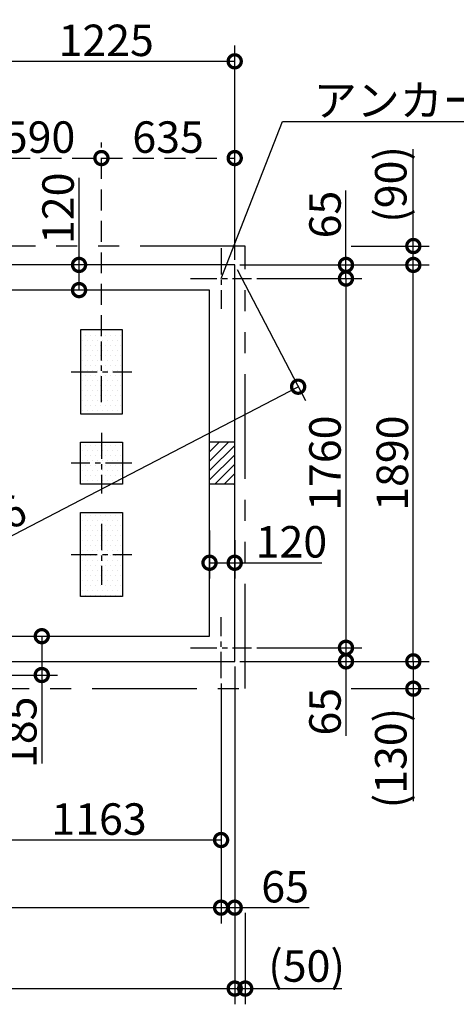
# Model space of a CAD drawing. Extents: x 175 to 20384, y 0 to 10655.
# Drawn here: x 11070 to 13150, y 5961 to 10655 of the extents above; entities that cross this region are included whole.
import ezdxf

# ---------------------------------------------------------------- set-up
doc = ezdxf.new("R2010")
doc.units = 0
doc.header["$LTSCALE"] = 20
doc.header["$PDMODE"] = 3
doc.header["$PDSIZE"] = 2
for name, pattern in [('CENTER', [2, 1.25, -0.25, 0.25, -0.25]), ('HIDDEN', [0.375, 0.25, -0.125]), ('PHANTOM', [2.5, 1.25, -0.25, 0.25, -0.25, 0.25, -0.25])]:
    doc.linetypes.add(name, pattern=pattern)
doc.layers.get('0').update_dxf_attribs({"linetype": 'CONTINUOUS'})
doc.layers.get('DEFPOINTS').update_dxf_attribs({"linetype": 'CONTINUOUS'})
for name, color, linetype in [('センター', 3, 'CENTER'), ('寸法', 4, 'CONTINUOUS'), ('想像線', 6, 'PHANTOM'), ('細線', 5, 'CONTINUOUS'), ('部品1', 7, 'CONTINUOUS')]:
    doc.layers.add(name, color=color, linetype=linetype)
doc.styles.add('STYLE1', font='isocp.shx', dxfattribs={"bigfont": 'bigfont.shx'})
doc.dimstyles.new('INABA_S50G', dxfattribs={"dimtxt": 150, "dimasz": 125, "dimexe": 75, "dimexo": 25, "dimgap": 25, "dimtad": 3, "dimdec": 1, "dimdsep": 46, "dimtxsty": 'STYLE1', "dimblk1": 'DOTSMALL', "dimblk2": 'DOTSMALL', "dimsah": 1, "dimcen": 0, "dimclrt": 7, "dimadec": 0, "dimazin": 0, "dimtfac": 1, "dimtdec": 4, "dimtix": 1, "dimtmove": 0, "dimatfit": 3, "dimldrblk": 'DOTSMALL', "dimfxl": 1, "dimtolj": 1, "dimtzin": 0, "dimarcsym": 0})

# ---------------------------------------------------------------- blocks, each defined once
blk = doc.blocks.new('_DOTSMALL')
at = {"color": 0, "linetype": 'ByBlock', "ltscale": 50, "const_width": 0.5}
blk.add_lwpolyline([(-0.0625, 0, 1), (0.0625, 0, 1)], format="xyb", close=True, dxfattribs=at)
blk = doc.blocks.new('*D3')
at = {"layer": 'DEFPOINTS', "color": 0, "ltscale": 50}
for p in [(12094.5, 10456.7), (12094.5, 9486.1), (10869.5, 8686.1)]:
    blk.add_point(p, dxfattribs=at)
at = {"layer": '寸法', "color": 0, "lineweight": -2, "ltscale": 50}
for p, q in [((10869.5, 8711.1), (10869.5, 10531.7)), ((12094.5, 9511.1), (12094.5, 10531.7)), ((10869.5, 10456.7), (12094.5, 10456.7))]:
    blk.add_line(p, q, dxfattribs=at)
at = {"layer": '寸法', "color": 0, "lineweight": -2, "ltscale": 50, "xscale": 125, "yscale": 125, "zscale": 125, "rotation": 180}
blk.add_blockref('_DOTSMALL', (10869.5, 10456.7), dxfattribs=at)
at = {"layer": '寸法', "color": 0, "lineweight": -2, "ltscale": 50, "xscale": 125, "yscale": 125, "zscale": 125}
blk.add_blockref('_DOTSMALL', (12094.5, 10456.7), dxfattribs=at)
at = {"layer": '寸法', "color": 7, "ltscale": 50, "insert": (11482, 10556.7), "char_height": 150, "attachment_point": 5, "style": 'STYLE1'}
blk.add_mtext('\\A1;1225', dxfattribs=at)
blk = doc.blocks.new('*D4')
at = {"layer": 'DEFPOINTS', "color": 0, "ltscale": 50}
for p in [(8464.5, 7596.1), (12094.5, 7596.1), (12094.5, 6036.3)]:
    blk.add_point(p, dxfattribs=at)
at = {"layer": '寸法', "color": 0, "lineweight": -2, "ltscale": 50}
for p, q in [((8464.5, 7571.1), (8464.5, 5961.3)), ((12094.5, 7571.1), (12094.5, 5961.3)), ((8464.5, 6036.3), (12094.5, 6036.3))]:
    blk.add_line(p, q, dxfattribs=at)
at = {"layer": '寸法', "color": 0, "lineweight": -2, "ltscale": 50, "xscale": 125, "yscale": 125, "zscale": 125, "rotation": 180}
blk.add_blockref('_DOTSMALL', (8464.5, 6036.3), dxfattribs=at)
at = {"layer": '寸法', "color": 0, "lineweight": -2, "ltscale": 50, "xscale": 125, "yscale": 125, "zscale": 125}
blk.add_blockref('_DOTSMALL', (12094.5, 6036.3), dxfattribs=at)
at = {"layer": '寸法', "color": 7, "ltscale": 50, "insert": (10279.5, 6136.3), "char_height": 150, "attachment_point": 5, "style": 'STYLE1'}
blk.add_mtext('\\A1;3630', dxfattribs=at)
blk = doc.blocks.new('*D5')
at = {"layer": 'DEFPOINTS', "color": 0, "ltscale": 50}
for p in [(8529.5, 7516.1), (12029.5, 7516.1), (12029.5, 6422)]:
    blk.add_point(p, dxfattribs=at)
at = {"layer": '寸法', "color": 0, "lineweight": -2, "ltscale": 50}
for p, q in [((12029.5, 7491.1), (12029.5, 6347)), ((8529.5, 6422), (12029.5, 6422))]:
    blk.add_line(p, q, dxfattribs=at)
at = {"layer": '寸法', "color": 0, "lineweight": -2, "ltscale": 50, "xscale": 125, "yscale": 125, "zscale": 125, "rotation": 180}
blk.add_blockref('_DOTSMALL', (8529.5, 6422), dxfattribs=at)
at = {"layer": '寸法', "color": 0, "lineweight": -2, "ltscale": 50, "xscale": 125, "yscale": 125, "zscale": 125}
blk.add_blockref('_DOTSMALL', (12029.5, 6422), dxfattribs=at)
at = {"layer": '寸法', "color": 7, "ltscale": 50, "insert": (10279.5, 6522), "char_height": 150, "attachment_point": 5, "style": 'STYLE1'}
blk.add_mtext('\\A1;3500', dxfattribs=at)
blk = doc.blocks.new('*D6')
at = {"layer": 'DEFPOINTS', "color": 0, "ltscale": 50}
for p in [(12094.5, 9486.1), (12396.7, 8905.6), (8464.5, 7596.1)]:
    blk.add_point(p, dxfattribs=at)
at = {"layer": '寸法', "color": 0, "lineweight": -2, "ltscale": 50}
for p, q in [((12106, 9463.9), (12431.4, 8839.1)), ((8766.7, 7015.6), (12396.7, 8905.6)), ((8476, 7573.9), (8801.4, 6949.1))]:
    blk.add_line(p, q, dxfattribs=at)
at = {"layer": '寸法', "color": 0, "lineweight": -2, "ltscale": 50, "xscale": 125, "yscale": 125, "zscale": 125}
for p, rotation in [((12396.7, 8905.6), 27.50424212281357), ((8766.7, 7015.6), 207.5042421228136)]:
    blk.add_blockref('_DOTSMALL', p, dxfattribs=dict(at, rotation=rotation))
at = {"layer": '寸法', "color": 7, "ltscale": 50, "insert": (10807.5, 8191), "char_height": 150, "attachment_point": 5, "rotation": 27.5042, "style": 'STYLE1'}
blk.add_mtext('\\A1;4092.6', dxfattribs=at)
blk = doc.blocks.new('*D18')
at = {"layer": 'DEFPOINTS', "color": 0, "ltscale": 50}
for p in [(12094.5, 9486.1), (12945.5, 9486.1), (12094.5, 7596.1)]:
    blk.add_point(p, dxfattribs=at)
at = {"layer": '寸法', "color": 0, "lineweight": -2, "ltscale": 50}
for p, q in [((12119.5, 9486.1), (13020.5, 9486.1)), ((12945.5, 7596.1), (12945.5, 9486.1)), ((12119.5, 7596.1), (13020.5, 7596.1))]:
    blk.add_line(p, q, dxfattribs=at)
at = {"layer": '寸法', "color": 0, "lineweight": -2, "ltscale": 50, "xscale": 125, "yscale": 125, "zscale": 125}
for p, rotation in [((12945.5, 9486.1), 90), ((12945.5, 7596.1), 270)]:
    blk.add_blockref('_DOTSMALL', p, dxfattribs=dict(at, rotation=rotation))
at = {"layer": '寸法', "color": 7, "ltscale": 50, "insert": (12845.5, 8541.1), "char_height": 150, "attachment_point": 5, "rotation": 90, "style": 'STYLE1'}
blk.add_mtext('\\A1;1890', dxfattribs=at)
blk = doc.blocks.new('*D19')
at = {"layer": 'DEFPOINTS', "color": 0, "ltscale": 50}
for p in [(12174.5, 9421.1), (12174.5, 7661.1), (12624.6, 7661.1)]:
    blk.add_point(p, dxfattribs=at)
at = {"layer": '寸法', "color": 0, "lineweight": -2, "ltscale": 50}
for p, q in [((12624.6, 9421.1), (12624.6, 7661.1)), ((12199.5, 7661.1), (12699.6, 7661.1))]:
    blk.add_line(p, q, dxfattribs=at)
at = {"layer": '寸法', "color": 0, "lineweight": -2, "ltscale": 50, "xscale": 125, "yscale": 125, "zscale": 125}
for p, rotation in [((12624.6, 9421.1), 90), ((12624.6, 7661.1), 270)]:
    blk.add_blockref('_DOTSMALL', p, dxfattribs=dict(at, rotation=rotation))
at = {"layer": '寸法', "color": 7, "ltscale": 50, "insert": (12524.6, 8541.1), "char_height": 150, "attachment_point": 5, "rotation": 90, "style": 'STYLE1'}
blk.add_mtext('\\A1;1760', dxfattribs=at)
blk = doc.blocks.new('*D20')
at = {"layer": 'DEFPOINTS', "color": 0, "ltscale": 50}
for p in [(12094.5, 7596.1), (12144.5, 6422), (12144.5, 6036.3)]:
    blk.add_point(p, dxfattribs=at)
at = {"layer": '寸法', "color": 0, "lineweight": -2, "ltscale": 50}
for p, q in [((12094.5, 7571.1), (12094.5, 5961.3)), ((12144.5, 6397), (12144.5, 5961.3)), ((12094.5, 6036.3), (12144.5, 6036.3)), ((12144.5, 6036.3), (12604.4, 6036.3))]:
    blk.add_line(p, q, dxfattribs=at)
at = {"layer": '寸法', "color": 0, "lineweight": -2, "ltscale": 50, "xscale": 125, "yscale": 125, "zscale": 125, "rotation": 180}
blk.add_blockref('_DOTSMALL', (12094.5, 6036.3), dxfattribs=at)
at = {"layer": '寸法', "color": 0, "lineweight": -2, "ltscale": 50, "xscale": 125, "yscale": 125, "zscale": 125}
blk.add_blockref('_DOTSMALL', (12144.5, 6036.3), dxfattribs=at)
at = {"layer": '寸法', "color": 7, "ltscale": 50, "insert": (12436.9, 6143.8), "char_height": 150, "attachment_point": 5, "style": 'STYLE1'}
blk.add_mtext('\\A1;(50)', dxfattribs=at)
blk = doc.blocks.new('*D21')
at = {"layer": 'DEFPOINTS', "color": 0, "ltscale": 50}
for p in [(12094.5, 7596.1), (12624.6, 7466.1), (12945.5, 7466.1)]:
    blk.add_point(p, dxfattribs=at)
at = {"layer": '寸法', "color": 0, "lineweight": -2, "ltscale": 50}
for p, q in [((12119.5, 7596.1), (13020.5, 7596.1)), ((12945.5, 7596.1), (12945.5, 7466.1)), ((12649.6, 7466.1), (13020.5, 7466.1)), ((12945.5, 7466.1), (12945.5, 6930.2))]:
    blk.add_line(p, q, dxfattribs=at)
at = {"layer": '寸法', "color": 0, "lineweight": -2, "ltscale": 50, "xscale": 125, "yscale": 125, "zscale": 125}
for p, rotation in [((12945.5, 7596.1), 90), ((12945.5, 7466.1), 270)]:
    blk.add_blockref('_DOTSMALL', p, dxfattribs=dict(at, rotation=rotation))
at = {"layer": '寸法', "color": 7, "ltscale": 50, "insert": (12838, 7135.1), "char_height": 150, "attachment_point": 5, "rotation": 90, "style": 'STYLE1'}
blk.add_mtext('\\A1;(130)', dxfattribs=at)
blk = doc.blocks.new('*D22')
at = {"layer": 'DEFPOINTS', "color": 0, "ltscale": 50}
for p in [(12094.5, 7596.1), (12029.5, 7516.1), (12094.5, 6422)]:
    blk.add_point(p, dxfattribs=at)
at = {"layer": '寸法', "color": 0, "lineweight": -2, "ltscale": 50}
for p, q in [((12094.5, 7571.1), (12094.5, 6347)), ((12029.5, 7491.1), (12029.5, 6347)), ((12029.5, 6422), (12094.5, 6422)), ((12094.5, 6422), (12449.7, 6422))]:
    blk.add_line(p, q, dxfattribs=at)
at = {"layer": '寸法', "color": 0, "lineweight": -2, "ltscale": 50, "xscale": 125, "yscale": 125, "zscale": 125, "rotation": 180}
blk.add_blockref('_DOTSMALL', (12029.5, 6422), dxfattribs=at)
at = {"layer": '寸法', "color": 0, "lineweight": -2, "ltscale": 50, "xscale": 125, "yscale": 125, "zscale": 125}
blk.add_blockref('_DOTSMALL', (12094.5, 6422), dxfattribs=at)
at = {"layer": '寸法', "color": 7, "ltscale": 50, "insert": (12334.6, 6522), "char_height": 150, "attachment_point": 5, "style": 'STYLE1'}
blk.add_mtext('\\A1;65', dxfattribs=at)
blk = doc.blocks.new('*D23')
at = {"layer": 'DEFPOINTS', "color": 0, "ltscale": 50}
for p in [(12174.5, 7661.1), (12094.5, 7596.1), (12624.6, 7596.1)]:
    blk.add_point(p, dxfattribs=at)
at = {"layer": '寸法', "color": 0, "lineweight": -2, "ltscale": 50}
for p, q in [((12199.5, 7661.1), (12699.6, 7661.1)), ((12624.6, 7661.1), (12624.6, 7596.1)), ((12119.5, 7596.1), (12699.6, 7596.1)), ((12624.6, 7596.1), (12624.6, 7240.9))]:
    blk.add_line(p, q, dxfattribs=at)
at = {"layer": '寸法', "color": 0, "lineweight": -2, "ltscale": 50, "xscale": 125, "yscale": 125, "zscale": 125}
for p, rotation in [((12624.6, 7661.1), 90), ((12624.6, 7596.1), 270)]:
    blk.add_blockref('_DOTSMALL', p, dxfattribs=dict(at, rotation=rotation))
at = {"layer": '寸法', "color": 7, "ltscale": 50, "insert": (12524.6, 7356), "char_height": 150, "attachment_point": 5, "rotation": 90, "style": 'STYLE1'}
blk.add_mtext('\\A1;65', dxfattribs=at)
blk = doc.blocks.new('*D24')
at = {"layer": 'DEFPOINTS', "color": 0, "ltscale": 50}
for p in [(12624.6, 9576.1), (12945.5, 9576.1), (12094.5, 9486.1)]:
    blk.add_point(p, dxfattribs=at)
at = {"layer": '寸法', "color": 0, "lineweight": -2, "ltscale": 50}
for p, q in [((12945.5, 9576.1), (12945.5, 10037.5)), ((12649.6, 9576.1), (13020.5, 9576.1)), ((12945.5, 9486.1), (12945.5, 9576.1)), ((12119.5, 9486.1), (13020.5, 9486.1))]:
    blk.add_line(p, q, dxfattribs=at)
at = {"layer": '寸法', "color": 0, "lineweight": -2, "ltscale": 50, "xscale": 125, "yscale": 125, "zscale": 125}
for p, rotation in [((12945.5, 9576.1), 90), ((12945.5, 9486.1), 270)]:
    blk.add_blockref('_DOTSMALL', p, dxfattribs=dict(at, rotation=rotation))
at = {"layer": '寸法', "color": 7, "ltscale": 50, "insert": (12838, 9869.8), "char_height": 150, "attachment_point": 5, "rotation": 90, "style": 'STYLE1'}
blk.add_mtext('\\A1;(90)', dxfattribs=at)
blk = doc.blocks.new('*D25')
at = {"layer": 'DEFPOINTS', "color": 0, "ltscale": 50}
for p in [(12094.5, 9486.1), (12174.5, 9421.1), (12624.6, 9421.1)]:
    blk.add_point(p, dxfattribs=at)
at = {"layer": '寸法', "color": 0, "lineweight": -2, "ltscale": 50}
for p, q in [((12624.6, 9486.1), (12624.6, 9841.3)), ((12119.5, 9486.1), (12699.6, 9486.1)), ((12624.6, 9421.1), (12624.6, 9486.1)), ((12199.5, 9421.1), (12699.6, 9421.1))]:
    blk.add_line(p, q, dxfattribs=at)
at = {"layer": '寸法', "color": 0, "lineweight": -2, "ltscale": 50, "xscale": 125, "yscale": 125, "zscale": 125}
for p, rotation in [((12624.6, 9486.1), 90), ((12624.6, 9421.1), 270)]:
    blk.add_blockref('_DOTSMALL', p, dxfattribs=dict(at, rotation=rotation))
at = {"layer": '寸法', "color": 7, "ltscale": 50, "insert": (12524.6, 9726.2), "char_height": 150, "attachment_point": 5, "rotation": 90, "style": 'STYLE1'}
blk.add_mtext('\\A1;65', dxfattribs=at)
blk = doc.blocks.new('*D27')
at = {"layer": 'DEFPOINTS', "color": 0, "ltscale": 50}
for p in [(10866.5, 7531.1), (12029.5, 7516.1), (10866.5, 6744.4)]:
    blk.add_point(p, dxfattribs=at)
at = {"layer": '寸法', "color": 0, "lineweight": -2, "ltscale": 50}
for p, q in [((10866.5, 7506.1), (10866.5, 6669.4)), ((12029.5, 7491.1), (12029.5, 6669.4)), ((12029.5, 6744.4), (10866.5, 6744.4))]:
    blk.add_line(p, q, dxfattribs=at)
at = {"layer": '寸法', "color": 0, "lineweight": -2, "ltscale": 50, "xscale": 125, "yscale": 125, "zscale": 125, "rotation": 180}
blk.add_blockref('_DOTSMALL', (10866.5, 6744.4), dxfattribs=at)
at = {"layer": '寸法', "color": 0, "lineweight": -2, "ltscale": 50, "xscale": 125, "yscale": 125, "zscale": 125}
blk.add_blockref('_DOTSMALL', (12029.5, 6744.4), dxfattribs=at)
at = {"layer": '寸法', "color": 7, "ltscale": 50, "insert": (11448, 6844.4), "char_height": 150, "attachment_point": 5, "style": 'STYLE1'}
blk.add_mtext('\\A1;1163', dxfattribs=at)
blk = doc.blocks.new('*D28')
at = {"layer": 'DEFPOINTS', "color": 0, "ltscale": 50}
for p in [(10866.3, 7716.1), (11175.3, 7716.1), (10866.5, 7531.1)]:
    blk.add_point(p, dxfattribs=at)
at = {"layer": '寸法', "color": 0, "lineweight": -2, "ltscale": 50}
for p, q in [((10891.3, 7716.1), (11250.3, 7716.1)), ((11175.3, 7716.1), (11175.3, 7531.1)), ((10891.5, 7531.1), (11250.3, 7531.1)), ((11175.3, 7531.1), (11175.3, 7109.9))]:
    blk.add_line(p, q, dxfattribs=at)
at = {"layer": '寸法', "color": 0, "lineweight": -2, "ltscale": 50, "xscale": 125, "yscale": 125, "zscale": 125}
for p, rotation in [((11175.3, 7716.1), 90), ((11175.3, 7531.1), 270)]:
    blk.add_blockref('_DOTSMALL', p, dxfattribs=dict(at, rotation=rotation))
at = {"layer": '寸法', "color": 7, "ltscale": 50, "insert": (11075.3, 7258), "char_height": 150, "attachment_point": 5, "rotation": 90, "style": 'STYLE1'}
blk.add_mtext('\\A1;185', dxfattribs=at)
blk = doc.blocks.new('*D30')
at = {"layer": 'DEFPOINTS', "color": 0, "ltscale": 50}
for p in [(11974.5, 8245.6), (12094.5, 8198.8), (12094.5, 8066.2)]:
    blk.add_point(p, dxfattribs=at)
at = {"layer": '寸法', "color": 0, "lineweight": -2, "ltscale": 50}
for p, q in [((11974.5, 8220.6), (11974.5, 7991.2)), ((12094.5, 8173.8), (12094.5, 7991.2)), ((11974.5, 8066.2), (12094.5, 8066.2)), ((12094.5, 8066.2), (12509.6, 8066.2))]:
    blk.add_line(p, q, dxfattribs=at)
at = {"layer": '寸法', "color": 0, "lineweight": -2, "ltscale": 50, "xscale": 125, "yscale": 125, "zscale": 125, "rotation": 180}
blk.add_blockref('_DOTSMALL', (11974.5, 8066.2), dxfattribs=at)
at = {"layer": '寸法', "color": 0, "lineweight": -2, "ltscale": 50, "xscale": 125, "yscale": 125, "zscale": 125}
blk.add_blockref('_DOTSMALL', (12094.5, 8066.2), dxfattribs=at)
at = {"layer": '寸法', "color": 7, "ltscale": 50, "insert": (12364.6, 8166.2), "char_height": 150, "attachment_point": 5, "style": 'STYLE1'}
blk.add_mtext('\\A1;120', dxfattribs=at)
blk = doc.blocks.new('*D31')
at = {"layer": 'DEFPOINTS', "color": 0, "ltscale": 50}
for p in [(11352.8, 9486.1), (11479.2, 9486.1), (11483.2, 9366.1)]:
    blk.add_point(p, dxfattribs=at)
at = {"layer": '寸法', "color": 0, "lineweight": -2, "ltscale": 50}
for p, q in [((11352.8, 9486.1), (11352.8, 9901.2)), ((11454.2, 9486.1), (11277.8, 9486.1)), ((11352.8, 9366.1), (11352.8, 9486.1)), ((11458.2, 9366.1), (11277.8, 9366.1))]:
    blk.add_line(p, q, dxfattribs=at)
at = {"layer": '寸法', "color": 0, "lineweight": -2, "ltscale": 50, "xscale": 125, "yscale": 125, "zscale": 125}
for p, rotation in [((11352.8, 9486.1), 90), ((11352.8, 9366.1), 270)]:
    blk.add_blockref('_DOTSMALL', p, dxfattribs=dict(at, rotation=rotation))
at = {"layer": '寸法', "color": 7, "ltscale": 50, "insert": (11252.8, 9756.1), "char_height": 150, "attachment_point": 5, "rotation": 90, "style": 'STYLE1'}
blk.add_mtext('\\A1;120', dxfattribs=at)
blk = doc.blocks.new('*D43')
at = {"layer": 'DEFPOINTS', "color": 0, "linetype": 'HIDDEN', "ltscale": 20}
for p in [(11459.5, 9995.5), (11459.5, 9121.1), (10869.5, 8686.1)]:
    blk.add_point(p, dxfattribs=at)
at = {"layer": '寸法', "color": 0, "linetype": 'HIDDEN', "lineweight": -2, "ltscale": 20}
for p, q in [((10869.5, 8711.1), (10869.5, 10070.5)), ((11459.5, 9146.1), (11459.5, 10070.5)), ((10869.5, 9995.5), (11459.5, 9995.5))]:
    blk.add_line(p, q, dxfattribs=at)
at = {"layer": '寸法', "color": 0, "linetype": 'HIDDEN', "lineweight": -2, "ltscale": 20, "xscale": 125, "yscale": 125, "zscale": 125, "rotation": 180}
blk.add_blockref('_DOTSMALL', (10869.5, 9995.5), dxfattribs=at)
at = {"layer": '寸法', "color": 0, "linetype": 'HIDDEN', "lineweight": -2, "ltscale": 20, "xscale": 125, "yscale": 125, "zscale": 125}
blk.add_blockref('_DOTSMALL', (11459.5, 9995.5), dxfattribs=at)
at = {"layer": '寸法', "color": 7, "linetype": 'HIDDEN', "ltscale": 20, "insert": (11164.5, 10095.5), "char_height": 150, "attachment_point": 5, "style": 'STYLE1'}
blk.add_mtext('\\A1;590', dxfattribs=at)
blk = doc.blocks.new('*D44')
at = {"layer": 'DEFPOINTS', "color": 0, "linetype": 'HIDDEN', "ltscale": 20}
for p in [(12094.5, 9995.5), (12094.5, 9486.1), (11459.5, 9121.1)]:
    blk.add_point(p, dxfattribs=at)
at = {"layer": '寸法', "color": 0, "linetype": 'HIDDEN', "lineweight": -2, "ltscale": 20}
for p, q in [((11459.5, 9146.1), (11459.5, 10070.5)), ((12094.5, 9511.1), (12094.5, 10070.5)), ((11459.5, 9995.5), (12094.5, 9995.5))]:
    blk.add_line(p, q, dxfattribs=at)
at = {"layer": '寸法', "color": 0, "linetype": 'HIDDEN', "lineweight": -2, "ltscale": 20, "xscale": 125, "yscale": 125, "zscale": 125, "rotation": 180}
blk.add_blockref('_DOTSMALL', (11459.5, 9995.5), dxfattribs=at)
at = {"layer": '寸法', "color": 0, "linetype": 'HIDDEN', "lineweight": -2, "ltscale": 20, "xscale": 125, "yscale": 125, "zscale": 125}
blk.add_blockref('_DOTSMALL', (12094.5, 9995.5), dxfattribs=at)
at = {"layer": '寸法', "color": 7, "linetype": 'HIDDEN', "ltscale": 20, "insert": (11777, 10095.5), "char_height": 150, "attachment_point": 5, "style": 'STYLE1'}
blk.add_mtext('\\A1;635', dxfattribs=at)

msp = doc.modelspace()

# ---------------------------------------------------------------- linework, layer by layer
at = {"layer": 'センター', "ltscale": 5}
for p, q in [((12029.5, 9566.08), (12029.5, 9276.08)), ((11884.5, 9421.08), (12174.5, 9421.08)), ((11459.5, 8831.08), (11459.5, 9121.08)), ((11314.5, 8976.08), (11604.5, 8976.08)), ((11459.5, 8686.08), (11459.5, 8396.08)), ((11604.5, 8541.08), (11314.5, 8541.08)), ((11459.5, 8251.08), (11459.5, 7961.08)), ((11314.5, 8106.08), (11604.5, 8106.08)), ((12029.5, 7516.08), (12029.5, 7806.08)), ((11884.5, 7661.08), (12174.5, 7661.08))]:
    msp.add_line(p, q, dxfattribs=at)
at = {"layer": '想像線', "ltscale": 20}
for p, q in [((12144.5, 9576.08), (8414.5, 9576.08)), ((12144.5, 7466.08), (12144.5, 9576.08)), ((8414.5, 7466.08), (12144.5, 7466.08))]:
    msp.add_line(p, q, dxfattribs=at)
at = {"layer": '細線', "ltscale": 10}
for p, q in [((11359.5, 9176.08), (11359.5, 8776.08)), ((11559.5, 9176.08), (11359.5, 9176.08)), ((11559.5, 8776.08), (11559.5, 9176.08)), ((11359.5, 8776.08), (11559.5, 8776.08)), ((11359.5, 8441.08), (11359.5, 8641.08)), ((11359.5, 8641.08), (11559.5, 8641.08)), ((11559.5, 8641.08), (11559.5, 8441.08)), ((11559.5, 8441.08), (11359.5, 8441.08)), ((11359.5, 7906.08), (11359.5, 8306.08)), ((11359.5, 8306.08), (11559.5, 8306.08)), ((11559.5, 8306.08), (11559.5, 7906.08)), ((11559.5, 7906.08), (11359.5, 7906.08))]:
    msp.add_line(p, q, dxfattribs=at)
at = {"layer": '細線', "ltscale": 50}
for p, q in [((11974.5, 8550.77), (12064.81, 8641.08)), ((11974.5, 8595.67), (12019.91, 8641.08)), ((11974.5, 8505.87), (12094.5, 8625.87)), ((11974.5, 8460.96), (12094.5, 8580.96)), ((11999.51, 8441.08), (12094.5, 8536.06)), ((12044.42, 8441.08), (12094.5, 8491.16)), ((12089.32, 8441.08), (12094.5, 8446.26))]:
    msp.add_line(p, q, dxfattribs=at)
at = {"layer": '部品1', "ltscale": 50}
for p, q in [((12094.5, 9486.08), (8464.5, 9486.08)), ((12094.5, 7596.08), (12094.5, 9486.08)), ((11974.5, 9366.08), (8584.5, 9366.08)), ((11974.5, 7716.08), (11974.5, 9366.08)), ((11370.95, 9125.55), (11370.95, 9125.55)), ((11382.86, 9149.36), (11382.86, 9149.36)), ((11394.77, 9125.55), (11394.77, 9125.55)), ((11406.67, 9149.36), (11406.67, 9149.36)), ((11418.58, 9125.55), (11418.58, 9125.55)), ((11430.48, 9149.36), (11430.48, 9149.36)), ((11442.39, 9125.55), (11442.39, 9125.55)), ((11454.3, 9149.36), (11454.3, 9149.36)), ((11466.2, 9125.55), (11466.2, 9125.55)), ((11478.11, 9149.36), (11478.11, 9149.36)), ((11490.02, 9125.55), (11490.02, 9125.55)), ((11501.92, 9149.36), (11501.92, 9149.36)), ((11513.83, 9125.55), (11513.83, 9125.55)), ((11525.73, 9149.36), (11525.73, 9149.36)), ((11537.64, 9125.55), (11537.64, 9125.55)), ((11549.55, 9149.36), (11549.55, 9149.36)), ((11370.95, 9077.93), (11370.95, 9077.93)), ((11382.86, 9101.74), (11382.86, 9101.74)), ((11394.77, 9077.93), (11394.77, 9077.93)), ((11406.67, 9101.74), (11406.67, 9101.74)), ((11418.58, 9077.93), (11418.58, 9077.93)), ((11430.48, 9101.74), (11430.48, 9101.74)), ((11442.39, 9077.93), (11442.39, 9077.93)), ((11454.3, 9101.74), (11454.3, 9101.74)), ((11466.2, 9077.93), (11466.2, 9077.93)), ((11478.11, 9101.74), (11478.11, 9101.74)), ((11490.02, 9077.93), (11490.02, 9077.93)), ((11501.92, 9101.74), (11501.92, 9101.74)), ((11513.83, 9077.93), (11513.83, 9077.93)), ((11525.73, 9101.74), (11525.73, 9101.74)), ((11537.64, 9077.93), (11537.64, 9077.93)), ((11549.55, 9101.74), (11549.55, 9101.74)), ((11370.95, 9030.3), (11370.95, 9030.3)), ((11382.86, 9054.11), (11382.86, 9054.11)), ((11394.77, 9030.3), (11394.77, 9030.3)), ((11406.67, 9054.11), (11406.67, 9054.11)), ((11418.58, 9030.3), (11418.58, 9030.3)), ((11430.48, 9054.11), (11430.48, 9054.11)), ((11442.39, 9030.3), (11442.39, 9030.3)), ((11454.3, 9054.11), (11454.3, 9054.11)), ((11466.2, 9030.3), (11466.2, 9030.3)), ((11478.11, 9054.11), (11478.11, 9054.11)), ((11490.02, 9030.3), (11490.02, 9030.3)), ((11501.92, 9054.11), (11501.92, 9054.11)), ((11513.83, 9030.3), (11513.83, 9030.3)), ((11525.73, 9054.11), (11525.73, 9054.11)), ((11537.64, 9030.3), (11537.64, 9030.3)), ((11549.55, 9054.11), (11549.55, 9054.11)), ((11370.95, 8982.68), (11370.95, 8982.68)), ((11382.86, 9006.49), (11382.86, 9006.49)), ((11394.77, 8982.68), (11394.77, 8982.68)), ((11406.67, 9006.49), (11406.67, 9006.49)), ((11418.58, 8982.68), (11418.58, 8982.68)), ((11430.48, 9006.49), (11430.48, 9006.49)), ((11442.39, 8982.68), (11442.39, 8982.68)), ((11454.3, 9006.49), (11454.3, 9006.49)), ((11466.2, 8982.68), (11466.2, 8982.68)), ((11478.11, 9006.49), (11478.11, 9006.49)), ((11490.02, 8982.68), (11490.02, 8982.68)), ((11501.92, 9006.49), (11501.92, 9006.49)), ((11513.83, 8982.68), (11513.83, 8982.68)), ((11525.73, 9006.49), (11525.73, 9006.49)), ((11537.64, 8982.68), (11537.64, 8982.68)), ((11549.55, 9006.49), (11549.55, 9006.49)), ((11370.95, 8935.05), (11370.95, 8935.05)), ((11382.86, 8958.86), (11382.86, 8958.86)), ((11394.77, 8935.05), (11394.77, 8935.05)), ((11406.67, 8958.86), (11406.67, 8958.86)), ((11418.58, 8935.05), (11418.58, 8935.05)), ((11430.48, 8958.86), (11430.48, 8958.86)), ((11442.39, 8935.05), (11442.39, 8935.05)), ((11454.3, 8958.86), (11454.3, 8958.86)), ((11466.2, 8935.05), (11466.2, 8935.05)), ((11478.11, 8958.86), (11478.11, 8958.86)), ((11490.02, 8935.05), (11490.02, 8935.05)), ((11501.92, 8958.86), (11501.92, 8958.86)), ((11513.83, 8935.05), (11513.83, 8935.05)), ((11525.73, 8958.86), (11525.73, 8958.86)), ((11537.64, 8935.05), (11537.64, 8935.05)), ((11549.55, 8958.86), (11549.55, 8958.86)), ((11370.95, 8887.43), (11370.95, 8887.43)), ((11382.86, 8911.24), (11382.86, 8911.24)), ((11394.77, 8887.43), (11394.77, 8887.43)), ((11406.67, 8911.24), (11406.67, 8911.24)), ((11418.58, 8887.43), (11418.58, 8887.43)), ((11430.48, 8911.24), (11430.48, 8911.24)), ((11442.39, 8887.43), (11442.39, 8887.43)), ((11454.3, 8911.24), (11454.3, 8911.24)), ((11466.2, 8887.43), (11466.2, 8887.43)), ((11478.11, 8911.24), (11478.11, 8911.24)), ((11490.02, 8887.43), (11490.02, 8887.43)), ((11501.92, 8911.24), (11501.92, 8911.24)), ((11513.83, 8887.43), (11513.83, 8887.43)), ((11525.73, 8911.24), (11525.73, 8911.24)), ((11537.64, 8887.43), (11537.64, 8887.43)), ((11549.55, 8911.24), (11549.55, 8911.24)), ((11370.95, 8839.8), (11370.95, 8839.8)), ((11382.86, 8863.61), (11382.86, 8863.61)), ((11394.77, 8839.8), (11394.77, 8839.8)), ((11406.67, 8863.61), (11406.67, 8863.61)), ((11418.58, 8839.8), (11418.58, 8839.8)), ((11430.48, 8863.61), (11430.48, 8863.61)), ((11442.39, 8839.8), (11442.39, 8839.8)), ((11454.3, 8863.61), (11454.3, 8863.61)), ((11466.2, 8839.8), (11466.2, 8839.8)), ((11478.11, 8863.61), (11478.11, 8863.61)), ((11490.02, 8839.8), (11490.02, 8839.8)), ((11501.92, 8863.61), (11501.92, 8863.61)), ((11513.83, 8839.8), (11513.83, 8839.8)), ((11525.73, 8863.61), (11525.73, 8863.61)), ((11537.64, 8839.8), (11537.64, 8839.8)), ((11549.55, 8863.61), (11549.55, 8863.61)), ((11370.95, 8792.18), (11370.95, 8792.18)), ((11382.86, 8815.99), (11382.86, 8815.99)), ((11394.77, 8792.18), (11394.77, 8792.18)), ((11406.67, 8815.99), (11406.67, 8815.99)), ((11418.58, 8792.18), (11418.58, 8792.18)), ((11430.48, 8815.99), (11430.48, 8815.99)), ((11442.39, 8792.18), (11442.39, 8792.18)), ((11454.3, 8815.99), (11454.3, 8815.99)), ((11466.2, 8792.18), (11466.2, 8792.18)), ((11478.11, 8815.99), (11478.11, 8815.99)), ((11490.02, 8792.18), (11490.02, 8792.18)), ((11501.92, 8815.99), (11501.92, 8815.99)), ((11513.83, 8792.18), (11513.83, 8792.18)), ((11525.73, 8815.99), (11525.73, 8815.99)), ((11537.64, 8792.18), (11537.64, 8792.18)), ((11549.55, 8815.99), (11549.55, 8815.99)), ((12094.5, 8641.08), (11974.5, 8641.08)), ((11370.95, 8601.68), (11370.95, 8601.68)), ((11382.86, 8625.49), (11382.86, 8625.49)), ((11394.77, 8601.68), (11394.77, 8601.68)), ((11406.67, 8625.49), (11406.67, 8625.49)), ((11418.58, 8601.68), (11418.58, 8601.68)), ((11430.48, 8625.49), (11430.48, 8625.49)), ((11442.39, 8601.68), (11442.39, 8601.68)), ((11454.3, 8625.49), (11454.3, 8625.49)), ((11466.2, 8601.68), (11466.2, 8601.68)), ((11478.11, 8625.49), (11478.11, 8625.49)), ((11490.02, 8601.68), (11490.02, 8601.68)), ((11501.92, 8625.49), (11501.92, 8625.49)), ((11513.83, 8601.68), (11513.83, 8601.68)), ((11525.73, 8625.49), (11525.73, 8625.49)), ((11537.64, 8601.68), (11537.64, 8601.68)), ((11549.55, 8625.49), (11549.55, 8625.49)), ((11370.95, 8554.05), (11370.95, 8554.05)), ((11382.86, 8577.86), (11382.86, 8577.86)), ((11394.77, 8554.05), (11394.77, 8554.05)), ((11406.67, 8577.86), (11406.67, 8577.86)), ((11418.58, 8554.05), (11418.58, 8554.05)), ((11430.48, 8577.86), (11430.48, 8577.86)), ((11442.39, 8554.05), (11442.39, 8554.05)), ((11454.3, 8577.86), (11454.3, 8577.86)), ((11466.2, 8554.05), (11466.2, 8554.05)), ((11478.11, 8577.86), (11478.11, 8577.86)), ((11490.02, 8554.05), (11490.02, 8554.05)), ((11501.92, 8577.86), (11501.92, 8577.86)), ((11513.83, 8554.05), (11513.83, 8554.05)), ((11525.73, 8577.86), (11525.73, 8577.86)), ((11537.64, 8554.05), (11537.64, 8554.05)), ((11549.55, 8577.86), (11549.55, 8577.86)), ((11370.95, 8506.43), (11370.95, 8506.43)), ((11382.86, 8530.24), (11382.86, 8530.24)), ((11394.77, 8506.43), (11394.77, 8506.43)), ((11406.67, 8530.24), (11406.67, 8530.24)), ((11418.58, 8506.43), (11418.58, 8506.43)), ((11430.48, 8530.24), (11430.48, 8530.24)), ((11442.39, 8506.43), (11442.39, 8506.43)), ((11454.3, 8530.24), (11454.3, 8530.24)), ((11466.2, 8506.43), (11466.2, 8506.43)), ((11478.11, 8530.24), (11478.11, 8530.24)), ((11490.02, 8506.43), (11490.02, 8506.43)), ((11501.92, 8530.24), (11501.92, 8530.24)), ((11513.83, 8506.43), (11513.83, 8506.43)), ((11525.73, 8530.24), (11525.73, 8530.24)), ((11537.64, 8506.43), (11537.64, 8506.43)), ((11549.55, 8530.24), (11549.55, 8530.24)), ((11370.95, 8458.8), (11370.95, 8458.8)), ((11382.86, 8482.61), (11382.86, 8482.61)), ((11394.77, 8458.8), (11394.77, 8458.8)), ((11406.67, 8482.61), (11406.67, 8482.61)), ((11418.58, 8458.8), (11418.58, 8458.8)), ((11430.48, 8482.61), (11430.48, 8482.61)), ((11442.39, 8458.8), (11442.39, 8458.8)), ((11454.3, 8482.61), (11454.3, 8482.61)), ((11466.2, 8458.8), (11466.2, 8458.8)), ((11478.11, 8482.61), (11478.11, 8482.61)), ((11490.02, 8458.8), (11490.02, 8458.8)), ((11501.92, 8482.61), (11501.92, 8482.61)), ((11513.83, 8458.8), (11513.83, 8458.8)), ((11525.73, 8482.61), (11525.73, 8482.61)), ((11537.64, 8458.8), (11537.64, 8458.8)), ((11549.55, 8482.61), (11549.55, 8482.61)), ((12094.5, 8441.08), (11974.5, 8441.08)), ((11370.95, 8268.3), (11370.95, 8268.3)), ((11382.86, 8292.11), (11382.86, 8292.11)), ((11394.77, 8268.3), (11394.77, 8268.3)), ((11406.67, 8292.11), (11406.67, 8292.11)), ((11418.58, 8268.3), (11418.58, 8268.3)), ((11430.48, 8292.11), (11430.48, 8292.11)), ((11442.39, 8268.3), (11442.39, 8268.3)), ((11454.3, 8292.11), (11454.3, 8292.11)), ((11466.2, 8268.3), (11466.2, 8268.3)), ((11478.11, 8292.11), (11478.11, 8292.11)), ((11490.02, 8268.3), (11490.02, 8268.3)), ((11501.92, 8292.11), (11501.92, 8292.11)), ((11513.83, 8268.3), (11513.83, 8268.3)), ((11525.73, 8292.11), (11525.73, 8292.11)), ((11537.64, 8268.3), (11537.64, 8268.3)), ((11549.55, 8292.11), (11549.55, 8292.11)), ((11370.95, 8220.68), (11370.95, 8220.68)), ((11382.86, 8244.49), (11382.86, 8244.49)), ((11394.77, 8220.68), (11394.77, 8220.68)), ((11406.67, 8244.49), (11406.67, 8244.49)), ((11418.58, 8220.68), (11418.58, 8220.68)), ((11430.48, 8244.49), (11430.48, 8244.49)), ((11442.39, 8220.68), (11442.39, 8220.68)), ((11454.3, 8244.49), (11454.3, 8244.49)), ((11466.2, 8220.68), (11466.2, 8220.68)), ((11478.11, 8244.49), (11478.11, 8244.49)), ((11490.02, 8220.68), (11490.02, 8220.68)), ((11501.92, 8244.49), (11501.92, 8244.49)), ((11513.83, 8220.68), (11513.83, 8220.68)), ((11525.73, 8244.49), (11525.73, 8244.49)), ((11537.64, 8220.68), (11537.64, 8220.68)), ((11549.55, 8244.49), (11549.55, 8244.49)), ((11370.95, 8173.05), (11370.95, 8173.05)), ((11382.86, 8196.86), (11382.86, 8196.86)), ((11394.77, 8173.05), (11394.77, 8173.05)), ((11406.67, 8196.86), (11406.67, 8196.86)), ((11418.58, 8173.05), (11418.58, 8173.05)), ((11430.48, 8196.86), (11430.48, 8196.86)), ((11442.39, 8173.05), (11442.39, 8173.05)), ((11454.3, 8196.86), (11454.3, 8196.86)), ((11466.2, 8173.05), (11466.2, 8173.05)), ((11478.11, 8196.86), (11478.11, 8196.86)), ((11490.02, 8173.05), (11490.02, 8173.05)), ((11501.92, 8196.86), (11501.92, 8196.86)), ((11513.83, 8173.05), (11513.83, 8173.05)), ((11525.73, 8196.86), (11525.73, 8196.86)), ((11537.64, 8173.05), (11537.64, 8173.05)), ((11549.55, 8196.86), (11549.55, 8196.86)), ((11370.95, 8125.43), (11370.95, 8125.43)), ((11382.86, 8149.24), (11382.86, 8149.24)), ((11394.77, 8125.43), (11394.77, 8125.43)), ((11406.67, 8149.24), (11406.67, 8149.24)), ((11418.58, 8125.43), (11418.58, 8125.43)), ((11430.48, 8149.24), (11430.48, 8149.24)), ((11442.39, 8125.43), (11442.39, 8125.43)), ((11454.3, 8149.24), (11454.3, 8149.24)), ((11466.2, 8125.43), (11466.2, 8125.43)), ((11478.11, 8149.24), (11478.11, 8149.24)), ((11490.02, 8125.43), (11490.02, 8125.43)), ((11501.92, 8149.24), (11501.92, 8149.24)), ((11513.83, 8125.43), (11513.83, 8125.43)), ((11525.73, 8149.24), (11525.73, 8149.24)), ((11537.64, 8125.43), (11537.64, 8125.43)), ((11549.55, 8149.24), (11549.55, 8149.24)), ((11370.95, 8077.8), (11370.95, 8077.8)), ((11382.86, 8101.61), (11382.86, 8101.61)), ((11394.77, 8077.8), (11394.77, 8077.8)), ((11406.67, 8101.61), (11406.67, 8101.61)), ((11418.58, 8077.8), (11418.58, 8077.8)), ((11430.48, 8101.61), (11430.48, 8101.61)), ((11442.39, 8077.8), (11442.39, 8077.8)), ((11454.3, 8101.61), (11454.3, 8101.61)), ((11466.2, 8077.8), (11466.2, 8077.8)), ((11478.11, 8101.61), (11478.11, 8101.61)), ((11490.02, 8077.8), (11490.02, 8077.8)), ((11501.92, 8101.61), (11501.92, 8101.61)), ((11513.83, 8077.8), (11513.83, 8077.8)), ((11525.73, 8101.61), (11525.73, 8101.61)), ((11537.64, 8077.8), (11537.64, 8077.8)), ((11549.55, 8101.61), (11549.55, 8101.61)), ((11370.95, 8030.18), (11370.95, 8030.18)), ((11382.86, 8053.99), (11382.86, 8053.99)), ((11394.77, 8030.18), (11394.77, 8030.18)), ((11406.67, 8053.99), (11406.67, 8053.99)), ((11418.58, 8030.18), (11418.58, 8030.18)), ((11430.48, 8053.99), (11430.48, 8053.99)), ((11442.39, 8030.18), (11442.39, 8030.18)), ((11454.3, 8053.99), (11454.3, 8053.99)), ((11466.2, 8030.18), (11466.2, 8030.18)), ((11478.11, 8053.99), (11478.11, 8053.99)), ((11490.02, 8030.18), (11490.02, 8030.18)), ((11501.92, 8053.99), (11501.92, 8053.99)), ((11513.83, 8030.18), (11513.83, 8030.18)), ((11525.73, 8053.99), (11525.73, 8053.99)), ((11537.64, 8030.18), (11537.64, 8030.18)), ((11549.55, 8053.99), (11549.55, 8053.99)), ((11370.95, 7982.55), (11370.95, 7982.55)), ((11382.86, 8006.36), (11382.86, 8006.36)), ((11394.77, 7982.55), (11394.77, 7982.55)), ((11406.67, 8006.36), (11406.67, 8006.36)), ((11418.58, 7982.55), (11418.58, 7982.55)), ((11430.48, 8006.36), (11430.48, 8006.36)), ((11442.39, 7982.55), (11442.39, 7982.55)), ((11454.3, 8006.36), (11454.3, 8006.36)), ((11466.2, 7982.55), (11466.2, 7982.55)), ((11478.11, 8006.36), (11478.11, 8006.36)), ((11490.02, 7982.55), (11490.02, 7982.55)), ((11501.92, 8006.36), (11501.92, 8006.36)), ((11513.83, 7982.55), (11513.83, 7982.55)), ((11525.73, 8006.36), (11525.73, 8006.36)), ((11537.64, 7982.55), (11537.64, 7982.55)), ((11549.55, 8006.36), (11549.55, 8006.36)), ((11370.95, 7934.93), (11370.95, 7934.93)), ((11382.86, 7958.74), (11382.86, 7958.74)), ((11394.77, 7934.93), (11394.77, 7934.93)), ((11406.67, 7958.74), (11406.67, 7958.74)), ((11418.58, 7934.93), (11418.58, 7934.93)), ((11430.48, 7958.74), (11430.48, 7958.74)), ((11442.39, 7934.93), (11442.39, 7934.93)), ((11454.3, 7958.74), (11454.3, 7958.74)), ((11466.2, 7934.93), (11466.2, 7934.93)), ((11478.11, 7958.74), (11478.11, 7958.74)), ((11490.02, 7934.93), (11490.02, 7934.93)), ((11501.92, 7958.74), (11501.92, 7958.74)), ((11513.83, 7934.93), (11513.83, 7934.93)), ((11525.73, 7958.74), (11525.73, 7958.74)), ((11537.64, 7934.93), (11537.64, 7934.93)), ((11549.55, 7958.74), (11549.55, 7958.74)), ((11382.86, 7911.11), (11382.86, 7911.11)), ((11406.67, 7911.11), (11406.67, 7911.11)), ((11430.48, 7911.11), (11430.48, 7911.11)), ((11454.3, 7911.11), (11454.3, 7911.11)), ((11478.11, 7911.11), (11478.11, 7911.11)), ((11501.92, 7911.11), (11501.92, 7911.11)), ((11525.73, 7911.11), (11525.73, 7911.11)), ((11549.55, 7911.11), (11549.55, 7911.11)), ((8584.5, 7716.08), (11974.5, 7716.08)), ((10866.5, 7596.08), (12094.5, 7596.08))]:
    msp.add_line(p, q, dxfattribs=at)

# ---------------------------------------------------------------- texts
at = {"layer": '細線', "color": 7, "ltscale": 50, "insert": (12471.46, 10270.58), "char_height": 150, "attachment_point": 4, "style": 'STYLE1'}
msp.add_mtext('\\A1;アンカーボルト芯', dxfattribs=at)

# ---------------------------------------------------------------- dimensions: what is measured, and where the dimension line sits
at = {"layer": '寸法', "ltscale": 50}
for base, p1, p2, picture, middle in [((12094.5, 10456.73), (10869.5, 8686.08), (12094.5, 9486.08), '*D3', (11482, 10556.75)), ((12094.5, 6036.27), (8464.5, 7596.08), (12094.5, 7596.08), '*D4', (10279.5, 6136.27)), ((10866.5, 6744.37), (12029.5, 7516.08), (10866.5, 7531.08), '*D27', (11448, 6844.37))]:
    dim = msp.add_linear_dim(base=base, p1=p1, p2=p2, dimstyle='INABA_S50G', dxfattribs=at)
    dim.commit()
    dim.dimension.update_dxf_attribs({"geometry": picture, "text_midpoint": middle})
at = {"layer": '寸法', "linetype": 'HIDDEN', "ltscale": 20}
for base, p1, p2, picture, middle in [((11459.5, 9995.51), (10869.5, 8686.08), (11459.5, 9121.08), '*D43', (11164.5, 10095.51)), ((12094.5, 9995.51), (11459.5, 9121.08), (12094.5, 9486.08), '*D44', (11777, 10095.51))]:
    dim = msp.add_linear_dim(base=base, p1=p1, p2=p2, dimstyle='INABA_S50G', dxfattribs=at)
    dim.commit()
    dim.dimension.update_dxf_attribs({"geometry": picture, "text_midpoint": middle})
at = {"layer": '寸法', "ltscale": 50}
for base, p1, p2, picture, middle in [((12945.5, 9576.08), (12094.5, 9486.08), (12624.57, 9576.08), '*D24', (12945.5, 9869.78)), ((12945.5, 7466.08), (12094.5, 7596.08), (12624.57, 7466.08), '*D21', (12945.5, 7135.14))]:
    dim = msp.add_linear_dim(base=base, p1=p1, p2=p2, angle=90, text='(<>)', dimstyle='INABA_S50G', dxfattribs=at)
    dim.commit()
    dim.dimension.update_dxf_attribs({"geometry": picture, "text_midpoint": middle, "dimtype": 160})
for base, p1, p2, angle, picture, middle, dimtype in [((11352.83, 9486.08), (11483.21, 9366.08), (11479.16, 9486.08), 90, '*D31', (11352.83, 9756.14), 160), ((12624.57, 9421.08), (12094.5, 9486.08), (12174.5, 9421.08), 90, '*D25', (12624.57, 9726.17), 160), ((12396.72, 8905.62), (8464.5, 7596.08), (12094.5, 9486.08), 27.50424, '*D6', (10853.68, 8102.22), 161), ((11175.25, 7716.08), (10866.5, 7531.08), (10866.33, 7716.08), 90, '*D28', (11175.25, 7257.97), 160), ((12624.57, 7596.08), (12174.5, 7661.08), (12094.5, 7596.08), 90, '*D23', (12624.57, 7355.98), 160)]:
    dim = msp.add_linear_dim(base=base, p1=p1, p2=p2, angle=angle, dimstyle='INABA_S50G', dxfattribs=at)
    dim.commit()
    dim.dimension.update_dxf_attribs({"geometry": picture, "text_midpoint": middle, "dimtype": dimtype})
dim = msp.add_linear_dim(base=(12945.5, 9486.08), p1=(12094.5, 7596.08), p2=(12094.5, 9486.08), angle=90, dimstyle='INABA_S50G', dxfattribs=at)
dim.commit()
dim.dimension.update_dxf_attribs({"geometry": '*D18', "text_midpoint": (12845.5, 8541.08)})
dim = msp.add_linear_dim(base=(12624.57, 7661.08), p1=(12174.5, 9421.08), p2=(12174.5, 7661.08), angle=90, dimstyle='INABA_S50G', override={"dimse1": 1, "dimtmove": 1}, dxfattribs=at)
dim.commit()
dim.dimension.update_dxf_attribs({"geometry": '*D19', "text_midpoint": (12524.57, 8541.08)})
for base, p1, p2, picture, middle in [((12094.5, 8066.17), (11974.5, 8245.64), (12094.5, 8198.8), '*D30', (12364.56, 8066.17)), ((12094.5, 6421.99), (12029.5, 7516.08), (12094.5, 7596.08), '*D22', (12334.59, 6421.99))]:
    dim = msp.add_linear_dim(base=base, p1=p1, p2=p2, dimstyle='INABA_S50G', dxfattribs=at)
    dim.commit()
    dim.dimension.update_dxf_attribs({"geometry": picture, "text_midpoint": middle, "dimtype": 160})
dim = msp.add_linear_dim(base=(12144.5, 6036.27), p1=(12094.5, 7596.08), p2=(12144.5, 6421.99), text='(<>)', dimstyle='INABA_S50G', dxfattribs=at)
dim.commit()
dim.dimension.update_dxf_attribs({"geometry": '*D20', "text_midpoint": (12436.94, 6036.27), "dimtype": 160})
dim = msp.add_linear_dim(base=(12029.5, 6421.99), p1=(8529.5, 7516.08), p2=(12029.5, 7516.08), dimstyle='INABA_S50G', override={"dimse1": 1, "dimtmove": 1}, dxfattribs=at)
dim.commit()
dim.dimension.update_dxf_attribs({"geometry": '*D5', "text_midpoint": (10279.5, 6521.99)})

# ---------------------------------------------------------------- leaders
at = {"layer": '寸法', "ltscale": 50, "has_arrowhead": 0, "annotation_type": 0, "has_hookline": 1, "hookline_direction": 0, "text_width": 1400}
msp.add_leader([(12029.5, 9421.08), (12321.46, 10170.58), (12446.46, 10170.58)], dimstyle='INABA_S50G', dxfattribs=at)

doc.saveas('drawing.dxf')
